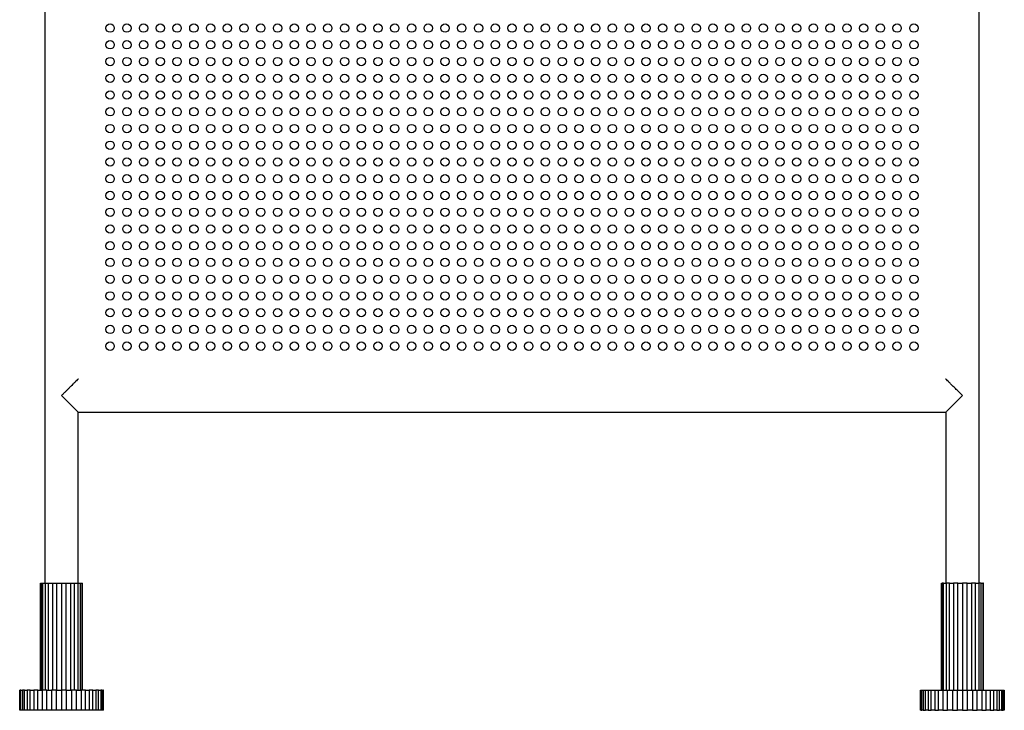
# Model space of a CAD drawing. Units: inches. Extents: x 10 to 143, y 20 to 114.
# Drawn here: x 92 to 115, y 20 to 36 of the extents above; entities that cross this region are included whole.
import ezdxf

# ---------------------------------------------------------------- set-up
doc = ezdxf.new("R2010")
doc.units = ezdxf.units.IN
doc.header["$MEASUREMENT"] = 0

msp = doc.modelspace()

# ---------------------------------------------------------------- linework, layer by layer
at = {"color": 7, "linetype": 'Continuous', "lineweight": 25}
for p, q in [((92.516, 52.677), (92.516, 22.834)), ((114.484, 22.834), (114.484, 52.677)), ((93.303, 26.85), (113.697, 26.85)), ((93.303, 22.834), (93.303, 26.85)), ((113.697, 26.85), (113.697, 22.834)), ((113.697, 26.85), (113.697, 26.85)), ((92.417, 20.315), (92.417, 22.834)), ((92.417, 22.834), (92.43, 22.834)), ((92.43, 22.834), (92.43, 20.315)), ((92.43, 22.834), (92.466, 22.834)), ((92.466, 20.315), (92.466, 22.834)), ((92.466, 22.834), (92.525, 22.834)), ((92.525, 22.834), (92.525, 20.315)), ((92.525, 22.834), (92.603, 22.834)), ((92.603, 20.315), (92.603, 22.834)), ((92.603, 22.834), (92.696, 22.834)), ((92.696, 22.834), (92.696, 20.315)), ((92.696, 22.834), (92.8, 22.834)), ((92.8, 20.315), (92.8, 22.834)), ((92.8, 22.834), (92.909, 22.834)), ((92.909, 22.834), (92.909, 20.315)), ((92.909, 22.834), (93.019, 22.834)), ((93.019, 20.315), (93.019, 22.834)), ((93.019, 22.834), (93.123, 22.834)), ((93.123, 22.834), (93.123, 20.315)), ((93.123, 22.834), (93.216, 22.834)), ((93.216, 20.315), (93.216, 22.834)), ((93.216, 22.834), (93.294, 22.834)), ((93.294, 22.834), (93.294, 20.315)), ((93.294, 22.834), (93.353, 22.834)), ((93.353, 20.315), (93.353, 22.834)), ((93.353, 22.834), (93.389, 22.834)), ((93.389, 22.834), (93.389, 20.315)), ((93.389, 22.834), (93.402, 22.834)), ((93.402, 20.315), (93.402, 22.834)), ((113.598, 20.315), (113.598, 22.834)), ((113.598, 22.834), (113.611, 22.834)), ((113.611, 22.834), (113.611, 20.315)), ((113.647, 22.834), (113.611, 22.834)), ((113.647, 20.315), (113.647, 22.834)), ((113.647, 22.834), (113.706, 22.834)), ((113.706, 22.834), (113.706, 20.315)), ((113.784, 22.834), (113.706, 22.834)), ((113.784, 20.315), (113.784, 22.834)), ((113.784, 22.834), (113.877, 22.834)), ((113.877, 22.834), (113.877, 20.315)), ((113.981, 22.834), (113.877, 22.834)), ((113.981, 20.315), (113.981, 22.834)), ((113.981, 22.834), (114.091, 22.834)), ((114.091, 22.834), (114.091, 20.315)), ((114.2, 22.834), (114.091, 22.834)), ((114.2, 20.315), (114.2, 22.834)), ((114.2, 22.834), (114.304, 22.834)), ((114.304, 22.834), (114.304, 20.315)), ((114.397, 22.834), (114.304, 22.834)), ((114.397, 20.315), (114.397, 22.834)), ((114.397, 22.834), (114.475, 22.834)), ((114.475, 22.834), (114.475, 20.315)), ((114.534, 22.834), (114.475, 22.834)), ((114.534, 20.315), (114.534, 22.834)), ((114.534, 22.834), (114.57, 22.834)), ((114.57, 22.834), (114.57, 20.315)), ((114.583, 22.834), (114.57, 22.834)), ((114.583, 20.315), (114.583, 22.834)), ((91.925, 19.842), (91.925, 20.315)), ((91.925, 20.315), (91.932, 20.315)), ((91.932, 20.315), (91.932, 19.842)), ((91.954, 20.315), (91.932, 20.315)), ((91.954, 19.842), (91.954, 20.315)), ((91.954, 20.315), (91.989, 20.315)), ((91.989, 20.315), (91.989, 19.842)), ((92.038, 20.315), (91.989, 20.315)), ((92.038, 19.842), (92.038, 20.315)), ((92.038, 20.315), (92.099, 20.315)), ((92.099, 20.315), (92.099, 19.842)), ((92.173, 20.315), (92.099, 20.315)), ((92.173, 19.842), (92.173, 20.315)), ((92.173, 20.315), (92.257, 20.315)), ((92.257, 20.315), (92.257, 19.842)), ((92.35, 20.315), (92.257, 20.315)), ((92.35, 19.842), (92.35, 20.315)), ((92.35, 20.315), (92.452, 20.315)), ((92.452, 20.315), (92.452, 19.842)), ((92.56, 20.315), (92.452, 20.315)), ((92.56, 19.842), (92.56, 20.315)), ((92.56, 20.315), (92.674, 20.315)), ((92.674, 20.315), (92.674, 19.842)), ((92.791, 20.315), (92.674, 20.315)), ((92.791, 19.842), (92.791, 20.315)), ((92.791, 20.315), (92.909, 20.315)), ((92.909, 20.315), (92.909, 19.842)), ((93.028, 20.315), (92.909, 20.315)), ((93.028, 19.842), (93.028, 20.315)), ((93.028, 20.315), (93.145, 20.315)), ((93.145, 20.315), (93.145, 19.842)), ((93.258, 20.315), (93.145, 20.315)), ((93.258, 19.842), (93.258, 20.315)), ((93.258, 20.315), (93.367, 20.315)), ((93.367, 20.315), (93.367, 19.842)), ((93.469, 20.315), (93.367, 20.315)), ((93.469, 19.842), (93.469, 20.315)), ((93.469, 20.315), (93.562, 20.315)), ((93.562, 20.315), (93.562, 19.842)), ((93.646, 20.315), (93.562, 20.315)), ((93.646, 19.842), (93.646, 20.315)), ((93.646, 20.315), (93.719, 20.315)), ((93.719, 20.315), (93.719, 19.842)), ((93.781, 20.315), (93.719, 20.315)), ((93.781, 19.842), (93.781, 20.315)), ((93.781, 20.315), (93.83, 20.315)), ((93.83, 20.315), (93.83, 19.842)), ((93.865, 20.315), (93.83, 20.315)), ((93.865, 19.842), (93.865, 20.315)), ((93.865, 20.315), (93.887, 20.315)), ((93.887, 20.315), (93.887, 19.842)), ((93.894, 20.315), (93.887, 20.315)), ((93.894, 19.842), (93.894, 20.315)), ((113.106, 19.842), (113.106, 20.315)), ((113.106, 20.315), (113.113, 20.315)), ((113.113, 20.315), (113.113, 19.842)), ((113.113, 20.315), (113.135, 20.315)), ((113.135, 19.842), (113.135, 20.315)), ((113.135, 20.315), (113.17, 20.315)), ((113.17, 20.315), (113.17, 19.842)), ((113.17, 20.315), (113.219, 20.315)), ((113.219, 19.842), (113.219, 20.315)), ((113.219, 20.315), (113.281, 20.315)), ((113.281, 20.315), (113.281, 19.842)), ((113.281, 20.315), (113.354, 20.315)), ((113.354, 19.842), (113.354, 20.315)), ((113.354, 20.315), (113.438, 20.315)), ((113.438, 20.315), (113.438, 19.842)), ((113.438, 20.315), (113.531, 20.315)), ((113.531, 19.842), (113.531, 20.315)), ((113.531, 20.315), (113.633, 20.315)), ((113.633, 20.315), (113.633, 19.842)), ((113.633, 20.315), (113.742, 20.315)), ((113.742, 19.842), (113.742, 20.315)), ((113.742, 20.315), (113.855, 20.315)), ((113.855, 20.315), (113.855, 19.842)), ((113.855, 20.315), (113.972, 20.315)), ((113.972, 19.842), (113.972, 20.315)), ((113.972, 20.315), (114.091, 20.315)), ((114.091, 20.315), (114.091, 19.842)), ((114.091, 20.315), (114.209, 20.315)), ((114.209, 19.842), (114.209, 20.315)), ((114.209, 20.315), (114.326, 20.315)), ((114.326, 20.315), (114.326, 19.842)), ((114.326, 20.315), (114.44, 20.315)), ((114.44, 19.842), (114.44, 20.315)), ((114.44, 20.315), (114.548, 20.315)), ((114.548, 20.315), (114.548, 19.842)), ((114.548, 20.315), (114.65, 20.315)), ((114.65, 19.842), (114.65, 20.315)), ((114.65, 20.315), (114.743, 20.315)), ((114.743, 20.315), (114.743, 19.842)), ((114.743, 20.315), (114.827, 20.315)), ((114.827, 19.842), (114.827, 20.315)), ((114.827, 20.315), (114.901, 20.315)), ((114.901, 20.315), (114.901, 19.842)), ((114.901, 20.315), (114.962, 20.315)), ((114.962, 19.842), (114.962, 20.315)), ((114.962, 20.315), (115.011, 20.315)), ((115.011, 20.315), (115.011, 19.842)), ((115.011, 20.315), (115.046, 20.315)), ((115.046, 19.842), (115.046, 20.315)), ((115.046, 20.315), (115.068, 20.315)), ((115.068, 20.315), (115.068, 19.842)), ((115.068, 20.315), (115.075, 20.315)), ((115.075, 19.842), (115.075, 20.315)), ((91.932, 19.842), (91.925, 19.842)), ((91.954, 19.842), (91.932, 19.842)), ((91.989, 19.842), (91.954, 19.842)), ((92.038, 19.842), (91.989, 19.842)), ((92.099, 19.842), (92.038, 19.842)), ((92.173, 19.842), (92.099, 19.842)), ((92.257, 19.842), (92.173, 19.842)), ((92.35, 19.842), (92.257, 19.842)), ((92.452, 19.842), (92.35, 19.842)), ((92.56, 19.842), (92.452, 19.842)), ((92.674, 19.842), (92.56, 19.842)), ((92.791, 19.842), (92.674, 19.842)), ((92.909, 19.842), (92.791, 19.842)), ((93.028, 19.842), (92.909, 19.842)), ((93.145, 19.842), (93.028, 19.842)), ((93.258, 19.842), (93.145, 19.842)), ((93.367, 19.842), (93.258, 19.842)), ((93.469, 19.842), (93.367, 19.842)), ((93.562, 19.842), (93.469, 19.842)), ((93.646, 19.842), (93.562, 19.842)), ((93.719, 19.842), (93.646, 19.842)), ((93.781, 19.842), (93.719, 19.842)), ((93.83, 19.842), (93.781, 19.842)), ((93.865, 19.842), (93.83, 19.842)), ((93.887, 19.842), (93.865, 19.842)), ((93.894, 19.842), (93.887, 19.842)), ((113.113, 19.842), (113.106, 19.842)), ((113.113, 19.842), (113.135, 19.842)), ((113.17, 19.842), (113.135, 19.842)), ((113.17, 19.842), (113.219, 19.842)), ((113.281, 19.842), (113.219, 19.842)), ((113.281, 19.842), (113.354, 19.842)), ((113.438, 19.842), (113.354, 19.842)), ((113.438, 19.842), (113.531, 19.842)), ((113.633, 19.842), (113.531, 19.842)), ((113.633, 19.842), (113.742, 19.842)), ((113.855, 19.842), (113.742, 19.842)), ((113.855, 19.842), (113.972, 19.842)), ((114.091, 19.842), (113.972, 19.842)), ((114.091, 19.842), (114.209, 19.842)), ((114.326, 19.842), (114.209, 19.842)), ((114.326, 19.842), (114.44, 19.842)), ((114.548, 19.842), (114.44, 19.842)), ((114.548, 19.842), (114.65, 19.842)), ((114.743, 19.842), (114.65, 19.842)), ((114.743, 19.842), (114.827, 19.842)), ((114.901, 19.842), (114.827, 19.842)), ((114.901, 19.842), (114.962, 19.842)), ((115.011, 19.842), (114.962, 19.842)), ((115.011, 19.842), (115.046, 19.842)), ((115.068, 19.842), (115.046, 19.842)), ((115.068, 19.842), (115.075, 19.842))]:
    msp.add_line(p, q, dxfattribs=at)
for centre in [(94.051, 35.885), (94.445, 35.885), (94.839, 35.885), (95.232, 35.885), (95.626, 35.885), (96.02, 35.885), (96.413, 35.885), (96.807, 35.885), (97.201, 35.885), (97.594, 35.885), (97.988, 35.885), (98.382, 35.885), (98.776, 35.885), (99.169, 35.885), (99.563, 35.885), (99.957, 35.885), (100.35, 35.885), (100.744, 35.885), (101.138, 35.885), (101.531, 35.885), (101.925, 35.885), (102.319, 35.885), (102.713, 35.885), (103.106, 35.885), (103.5, 35.885), (103.894, 35.885), (104.287, 35.885), (104.681, 35.885), (105.075, 35.885), (105.469, 35.885), (105.862, 35.885), (106.256, 35.885), (106.65, 35.885), (107.043, 35.885), (107.437, 35.885), (107.831, 35.885), (108.224, 35.885), (108.618, 35.885), (109.012, 35.885), (109.406, 35.885), (109.799, 35.885), (110.193, 35.885), (110.587, 35.885), (110.98, 35.885), (111.374, 35.885), (111.768, 35.885), (112.161, 35.885), (112.555, 35.885), (112.949, 35.885), (94.051, 35.492), (94.445, 35.492), (94.839, 35.492), (95.232, 35.492), (95.626, 35.492), (96.02, 35.492), (96.413, 35.492), (96.807, 35.492), (97.201, 35.492), (97.594, 35.492), (97.988, 35.492), (98.382, 35.492), (98.776, 35.492), (99.169, 35.492), (99.563, 35.492), (99.957, 35.492), (100.35, 35.492), (100.744, 35.492), (101.138, 35.492), (101.531, 35.492), (101.925, 35.492), (102.319, 35.492), (102.713, 35.492), (103.106, 35.492), (103.5, 35.492), (103.894, 35.492), (104.287, 35.492), (104.681, 35.492), (105.075, 35.492), (105.469, 35.492), (105.862, 35.492), (106.256, 35.492), (106.65, 35.492), (107.043, 35.492), (107.437, 35.492), (107.831, 35.492), (108.224, 35.492), (108.618, 35.492), (109.012, 35.492), (109.406, 35.492), (109.799, 35.492), (110.193, 35.492), (110.587, 35.492), (110.98, 35.492), (111.374, 35.492), (111.768, 35.492), (112.161, 35.492), (112.555, 35.492), (112.949, 35.492), (94.051, 35.098), (94.445, 35.098), (94.839, 35.098), (95.232, 35.098), (95.626, 35.098), (96.02, 35.098), (96.413, 35.098), (96.807, 35.098), (97.201, 35.098), (97.594, 35.098), (97.988, 35.098), (98.382, 35.098), (98.776, 35.098), (99.169, 35.098), (99.563, 35.098), (99.957, 35.098), (100.35, 35.098), (100.744, 35.098), (101.138, 35.098), (101.531, 35.098), (101.925, 35.098), (102.319, 35.098), (102.713, 35.098), (103.106, 35.098), (103.5, 35.098), (103.894, 35.098), (104.287, 35.098), (104.681, 35.098), (105.075, 35.098), (105.469, 35.098), (105.862, 35.098), (106.256, 35.098), (106.65, 35.098), (107.043, 35.098), (107.437, 35.098), (107.831, 35.098), (108.224, 35.098), (108.618, 35.098), (109.012, 35.098), (109.406, 35.098), (109.799, 35.098), (110.193, 35.098), (110.587, 35.098), (110.98, 35.098), (111.374, 35.098), (111.768, 35.098), (112.161, 35.098), (112.555, 35.098), (112.949, 35.098), (94.051, 34.704), (94.445, 34.704), (94.839, 34.704), (95.232, 34.704), (95.626, 34.704), (96.02, 34.704), (96.413, 34.704), (96.807, 34.704), (97.201, 34.704), (97.594, 34.704), (97.988, 34.704), (98.382, 34.704), (98.776, 34.704), (99.169, 34.704), (99.563, 34.704), (99.957, 34.704), (100.35, 34.704), (100.744, 34.704), (101.138, 34.704), (101.531, 34.704), (101.925, 34.704), (102.319, 34.704), (102.713, 34.704), (103.106, 34.704), (103.5, 34.704), (103.894, 34.704), (104.287, 34.704), (104.681, 34.704), (105.075, 34.704), (105.469, 34.704), (105.862, 34.704), (106.256, 34.704), (106.65, 34.704), (107.043, 34.704), (107.437, 34.704), (107.831, 34.704), (108.224, 34.704), (108.618, 34.704), (109.012, 34.704), (109.406, 34.704), (109.799, 34.704), (110.193, 34.704), (110.587, 34.704), (110.98, 34.704), (111.374, 34.704), (111.768, 34.704), (112.161, 34.704), (112.555, 34.704), (112.949, 34.704), (94.051, 34.311), (94.445, 34.311), (94.839, 34.311), (95.232, 34.311), (95.626, 34.311), (96.02, 34.311), (96.413, 34.311), (96.807, 34.311), (97.201, 34.311), (97.594, 34.311), (97.988, 34.311), (98.382, 34.311), (98.776, 34.311), (99.169, 34.311), (99.563, 34.311), (99.957, 34.311), (100.35, 34.311), (100.744, 34.311), (101.138, 34.311), (101.531, 34.311), (101.925, 34.311), (102.319, 34.311), (102.713, 34.311), (103.106, 34.311), (103.5, 34.311), (103.894, 34.311), (104.287, 34.311), (104.681, 34.311), (105.075, 34.311), (105.469, 34.311), (105.862, 34.311), (106.256, 34.311), (106.65, 34.311), (107.043, 34.311), (107.437, 34.311), (107.831, 34.311), (108.224, 34.311), (108.618, 34.311), (109.012, 34.311), (109.406, 34.311), (109.799, 34.311), (110.193, 34.311), (110.587, 34.311), (110.98, 34.311), (111.374, 34.311), (111.768, 34.311), (112.161, 34.311), (112.555, 34.311), (112.949, 34.311), (94.051, 33.917), (94.445, 33.917), (94.839, 33.917), (95.232, 33.917), (95.626, 33.917), (96.02, 33.917), (96.413, 33.917), (96.807, 33.917), (97.201, 33.917), (97.594, 33.917), (97.988, 33.917), (98.382, 33.917), (98.776, 33.917), (99.169, 33.917), (99.563, 33.917), (99.957, 33.917), (100.35, 33.917), (100.744, 33.917), (101.138, 33.917), (101.531, 33.917), (101.925, 33.917), (102.319, 33.917), (102.713, 33.917), (103.106, 33.917), (103.5, 33.917), (103.894, 33.917), (104.287, 33.917), (104.681, 33.917), (105.075, 33.917), (105.469, 33.917), (105.862, 33.917), (106.256, 33.917), (106.65, 33.917), (107.043, 33.917), (107.437, 33.917), (107.831, 33.917), (108.224, 33.917), (108.618, 33.917), (109.012, 33.917), (109.406, 33.917), (109.799, 33.917), (110.193, 33.917), (110.587, 33.917), (110.98, 33.917), (111.374, 33.917), (111.768, 33.917), (112.161, 33.917), (112.555, 33.917), (112.949, 33.917), (94.051, 33.523), (94.445, 33.523), (94.839, 33.523), (95.232, 33.523), (95.626, 33.523), (96.02, 33.523), (96.413, 33.523), (96.807, 33.523), (97.201, 33.523), (97.594, 33.523), (97.988, 33.523), (98.382, 33.523), (98.776, 33.523), (99.169, 33.523), (99.563, 33.523), (99.957, 33.523), (100.35, 33.523), (100.744, 33.523), (101.138, 33.523), (101.531, 33.523), (101.925, 33.523), (102.319, 33.523), (102.713, 33.523), (103.106, 33.523), (103.5, 33.523), (103.894, 33.523), (104.287, 33.523), (104.681, 33.523), (105.075, 33.523), (105.469, 33.523), (105.862, 33.523), (106.256, 33.523), (106.65, 33.523), (107.043, 33.523), (107.437, 33.523), (107.831, 33.523), (108.224, 33.523), (108.618, 33.523), (109.012, 33.523), (109.406, 33.523), (109.799, 33.523), (110.193, 33.523), (110.587, 33.523), (110.98, 33.523), (111.374, 33.523), (111.768, 33.523), (112.161, 33.523), (112.555, 33.523), (112.949, 33.523), (94.051, 33.13), (94.445, 33.13), (94.839, 33.13), (95.232, 33.13), (95.626, 33.13), (96.02, 33.13), (96.413, 33.13), (96.807, 33.13), (97.201, 33.13), (97.594, 33.13), (97.988, 33.13), (98.382, 33.13), (98.776, 33.13), (99.169, 33.13), (99.563, 33.13), (99.957, 33.13), (100.35, 33.13), (100.744, 33.13), (101.138, 33.13), (101.531, 33.13), (101.925, 33.13), (102.319, 33.13), (102.713, 33.13), (103.106, 33.13), (103.5, 33.13), (103.894, 33.13), (104.287, 33.13), (104.681, 33.13), (105.075, 33.13), (105.469, 33.13), (105.862, 33.13), (106.256, 33.13), (106.65, 33.13), (107.043, 33.13), (107.437, 33.13), (107.831, 33.13), (108.224, 33.13), (108.618, 33.13), (109.012, 33.13), (109.406, 33.13), (109.799, 33.13), (110.193, 33.13), (110.587, 33.13), (110.98, 33.13), (111.374, 33.13), (111.768, 33.13), (112.161, 33.13), (112.555, 33.13), (112.949, 33.13), (94.051, 32.736), (94.445, 32.736), (94.839, 32.736), (95.232, 32.736), (95.626, 32.736), (96.02, 32.736), (96.413, 32.736), (96.807, 32.736), (97.201, 32.736), (97.594, 32.736), (97.988, 32.736), (98.382, 32.736), (98.776, 32.736), (99.169, 32.736), (99.563, 32.736), (99.957, 32.736), (100.35, 32.736), (100.744, 32.736), (101.138, 32.736), (101.531, 32.736), (101.925, 32.736), (102.319, 32.736), (102.713, 32.736), (103.106, 32.736), (103.5, 32.736), (103.894, 32.736), (104.287, 32.736), (104.681, 32.736), (105.075, 32.736), (105.469, 32.736), (105.862, 32.736), (106.256, 32.736), (106.65, 32.736), (107.043, 32.736), (107.437, 32.736), (107.831, 32.736), (108.224, 32.736), (108.618, 32.736), (109.012, 32.736), (109.406, 32.736), (109.799, 32.736), (110.193, 32.736), (110.587, 32.736), (110.98, 32.736), (111.374, 32.736), (111.768, 32.736), (112.161, 32.736), (112.555, 32.736), (112.949, 32.736), (94.051, 32.342), (94.445, 32.342), (94.839, 32.342), (95.232, 32.342), (95.626, 32.342), (96.02, 32.342), (96.413, 32.342), (96.807, 32.342), (97.201, 32.342), (97.594, 32.342), (97.988, 32.342), (98.382, 32.342), (98.776, 32.342), (99.169, 32.342), (99.563, 32.342), (99.957, 32.342), (100.35, 32.342), (100.744, 32.342), (101.138, 32.342), (101.531, 32.342), (101.925, 32.342), (102.319, 32.342), (102.713, 32.342), (103.106, 32.342), (103.5, 32.342), (103.894, 32.342), (104.287, 32.342), (104.681, 32.342), (105.075, 32.342), (105.469, 32.342), (105.862, 32.342), (106.256, 32.342), (106.65, 32.342), (107.043, 32.342), (107.437, 32.342), (107.831, 32.342), (108.224, 32.342), (108.618, 32.342), (109.012, 32.342), (109.406, 32.342), (109.799, 32.342), (110.193, 32.342), (110.587, 32.342), (110.98, 32.342), (111.374, 32.342), (111.768, 32.342), (112.161, 32.342), (112.555, 32.342), (112.949, 32.342), (94.051, 31.948), (94.445, 31.948), (94.839, 31.948), (95.232, 31.948), (95.626, 31.948), (96.02, 31.948), (96.413, 31.948), (96.807, 31.948), (97.201, 31.948), (97.594, 31.948), (97.988, 31.948), (98.382, 31.948), (98.776, 31.948), (99.169, 31.948), (99.563, 31.948), (99.957, 31.948), (100.35, 31.948), (100.744, 31.948), (101.138, 31.948), (101.531, 31.948), (101.925, 31.948), (102.319, 31.948), (102.713, 31.948), (103.106, 31.948), (103.5, 31.948), (103.894, 31.948), (104.287, 31.948), (104.681, 31.948), (105.075, 31.948), (105.469, 31.948), (105.862, 31.948), (106.256, 31.948), (106.65, 31.948), (107.043, 31.948), (107.437, 31.948), (107.831, 31.948), (108.224, 31.948), (108.618, 31.948), (109.012, 31.948), (109.406, 31.948), (109.799, 31.948), (110.193, 31.948), (110.587, 31.948), (110.98, 31.948), (111.374, 31.948), (111.768, 31.948), (112.161, 31.948), (112.555, 31.948), (112.949, 31.948), (94.051, 31.555), (94.445, 31.555), (94.839, 31.555), (95.232, 31.555), (95.626, 31.555), (96.02, 31.555), (96.413, 31.555), (96.807, 31.555), (97.201, 31.555), (97.594, 31.555), (97.988, 31.555), (98.382, 31.555), (98.776, 31.555), (99.169, 31.555), (99.563, 31.555), (99.957, 31.555), (100.35, 31.555), (100.744, 31.555), (101.138, 31.555), (101.531, 31.555), (101.925, 31.555), (102.319, 31.555), (102.713, 31.555), (103.106, 31.555), (103.5, 31.555), (103.894, 31.555), (104.287, 31.555), (104.681, 31.555), (105.075, 31.555), (105.469, 31.555), (105.862, 31.555), (106.256, 31.555), (106.65, 31.555), (107.043, 31.555), (107.437, 31.555), (107.831, 31.555), (108.224, 31.555), (108.618, 31.555), (109.012, 31.555), (109.406, 31.555), (109.799, 31.555), (110.193, 31.555), (110.587, 31.555), (110.98, 31.555), (111.374, 31.555), (111.768, 31.555), (112.161, 31.555), (112.555, 31.555), (112.949, 31.555), (94.051, 31.161), (94.445, 31.161), (94.839, 31.161), (95.232, 31.161), (95.626, 31.161), (96.02, 31.161), (96.413, 31.161), (96.807, 31.161), (97.201, 31.161), (97.594, 31.161), (97.988, 31.161), (98.382, 31.161), (98.776, 31.161), (99.169, 31.161), (99.563, 31.161), (99.957, 31.161), (100.35, 31.161), (100.744, 31.161), (101.138, 31.161), (101.531, 31.161), (101.925, 31.161), (102.319, 31.161), (102.713, 31.161), (103.106, 31.161), (103.5, 31.161), (103.894, 31.161), (104.287, 31.161), (104.681, 31.161), (105.075, 31.161), (105.469, 31.161), (105.862, 31.161), (106.256, 31.161), (106.65, 31.161), (107.043, 31.161), (107.437, 31.161), (107.831, 31.161), (108.224, 31.161), (108.618, 31.161), (109.012, 31.161), (109.406, 31.161), (109.799, 31.161), (110.193, 31.161), (110.587, 31.161), (110.98, 31.161), (111.374, 31.161), (111.768, 31.161), (112.161, 31.161), (112.555, 31.161), (112.949, 31.161), (94.051, 30.767), (94.445, 30.767), (94.839, 30.767), (95.232, 30.767), (95.626, 30.767), (96.02, 30.767), (96.413, 30.767), (96.807, 30.767), (97.201, 30.767), (97.594, 30.767), (97.988, 30.767), (98.382, 30.767), (98.776, 30.767), (99.169, 30.767), (99.563, 30.767), (99.957, 30.767), (100.35, 30.767), (100.744, 30.767), (101.138, 30.767), (101.531, 30.767), (101.925, 30.767), (102.319, 30.767), (102.713, 30.767), (103.106, 30.767), (103.5, 30.767), (103.894, 30.767), (104.287, 30.767), (104.681, 30.767), (105.075, 30.767), (105.469, 30.767), (105.862, 30.767), (106.256, 30.767), (106.65, 30.767), (107.043, 30.767), (107.437, 30.767), (107.831, 30.767), (108.224, 30.767), (108.618, 30.767), (109.012, 30.767), (109.406, 30.767), (109.799, 30.767), (110.193, 30.767), (110.587, 30.767), (110.98, 30.767), (111.374, 30.767), (111.768, 30.767), (112.161, 30.767), (112.555, 30.767), (112.949, 30.767), (94.051, 30.374), (94.445, 30.374), (94.839, 30.374), (95.232, 30.374), (95.626, 30.374), (96.02, 30.374), (96.413, 30.374), (96.807, 30.374), (97.201, 30.374), (97.594, 30.374), (97.988, 30.374), (98.382, 30.374), (98.776, 30.374), (99.169, 30.374), (99.563, 30.374), (99.957, 30.374), (100.35, 30.374), (100.744, 30.374), (101.138, 30.374), (101.531, 30.374), (101.925, 30.374), (102.319, 30.374), (102.713, 30.374), (103.106, 30.374), (103.5, 30.374), (103.894, 30.374), (104.287, 30.374), (104.681, 30.374), (105.075, 30.374), (105.469, 30.374), (105.862, 30.374), (106.256, 30.374), (106.65, 30.374), (107.043, 30.374), (107.437, 30.374), (107.831, 30.374), (108.224, 30.374), (108.618, 30.374), (109.012, 30.374), (109.406, 30.374), (109.799, 30.374), (110.193, 30.374), (110.587, 30.374), (110.98, 30.374), (111.374, 30.374), (111.768, 30.374), (112.161, 30.374), (112.555, 30.374), (112.949, 30.374), (94.051, 29.98), (94.445, 29.98), (94.839, 29.98), (95.232, 29.98), (95.626, 29.98), (96.02, 29.98), (96.413, 29.98), (96.807, 29.98), (97.201, 29.98), (97.594, 29.98), (97.988, 29.98), (98.382, 29.98), (98.776, 29.98), (99.169, 29.98), (99.563, 29.98), (99.957, 29.98), (100.35, 29.98), (100.744, 29.98), (101.138, 29.98), (101.531, 29.98), (101.925, 29.98), (102.319, 29.98), (102.713, 29.98), (103.106, 29.98), (103.5, 29.98), (103.894, 29.98), (104.287, 29.98), (104.681, 29.98), (105.075, 29.98), (105.469, 29.98), (105.862, 29.98), (106.256, 29.98), (106.65, 29.98), (107.043, 29.98), (107.437, 29.98), (107.831, 29.98), (108.224, 29.98), (108.618, 29.98), (109.012, 29.98), (109.406, 29.98), (109.799, 29.98), (110.193, 29.98), (110.587, 29.98), (110.98, 29.98), (111.374, 29.98), (111.768, 29.98), (112.161, 29.98), (112.555, 29.98), (112.949, 29.98), (94.051, 29.586), (94.445, 29.586), (94.839, 29.586), (95.232, 29.586), (95.626, 29.586), (96.02, 29.586), (96.413, 29.586), (96.807, 29.586), (97.201, 29.586), (97.594, 29.586), (97.988, 29.586), (98.382, 29.586), (98.776, 29.586), (99.169, 29.586), (99.563, 29.586), (99.957, 29.586), (100.35, 29.586), (100.744, 29.586), (101.138, 29.586), (101.531, 29.586), (101.925, 29.586), (102.319, 29.586), (102.713, 29.586), (103.106, 29.586), (103.5, 29.586), (103.894, 29.586), (104.287, 29.586), (104.681, 29.586), (105.075, 29.586), (105.469, 29.586), (105.862, 29.586), (106.256, 29.586), (106.65, 29.586), (107.043, 29.586), (107.437, 29.586), (107.831, 29.586), (108.224, 29.586), (108.618, 29.586), (109.012, 29.586), (109.406, 29.586), (109.799, 29.586), (110.193, 29.586), (110.587, 29.586), (110.98, 29.586), (111.374, 29.586), (111.768, 29.586), (112.161, 29.586), (112.555, 29.586), (112.949, 29.586), (94.051, 29.192), (94.445, 29.192), (94.839, 29.192), (95.232, 29.192), (95.626, 29.192), (96.02, 29.192), (96.413, 29.192), (96.807, 29.192), (97.201, 29.192), (97.594, 29.192), (97.988, 29.192), (98.382, 29.192), (98.776, 29.192), (99.169, 29.192), (99.563, 29.192), (99.957, 29.192), (100.35, 29.192), (100.744, 29.192), (101.138, 29.192), (101.531, 29.192), (101.925, 29.192), (102.319, 29.192), (102.713, 29.192), (103.106, 29.192), (103.5, 29.192), (103.894, 29.192), (104.287, 29.192), (104.681, 29.192), (105.075, 29.192), (105.469, 29.192), (105.862, 29.192), (106.256, 29.192), (106.65, 29.192), (107.043, 29.192), (107.437, 29.192), (107.831, 29.192), (108.224, 29.192), (108.618, 29.192), (109.012, 29.192), (109.406, 29.192), (109.799, 29.192), (110.193, 29.192), (110.587, 29.192), (110.98, 29.192), (111.374, 29.192), (111.768, 29.192), (112.161, 29.192), (112.555, 29.192), (112.949, 29.192), (94.051, 28.799), (94.445, 28.799), (94.839, 28.799), (95.232, 28.799), (95.626, 28.799), (96.02, 28.799), (96.413, 28.799), (96.807, 28.799), (97.201, 28.799), (97.594, 28.799), (97.988, 28.799), (98.382, 28.799), (98.776, 28.799), (99.169, 28.799), (99.563, 28.799), (99.957, 28.799), (100.35, 28.799), (100.744, 28.799), (101.138, 28.799), (101.531, 28.799), (101.925, 28.799), (102.319, 28.799), (102.713, 28.799), (103.106, 28.799), (103.5, 28.799), (103.894, 28.799), (104.287, 28.799), (104.681, 28.799), (105.075, 28.799), (105.469, 28.799), (105.862, 28.799), (106.256, 28.799), (106.65, 28.799), (107.043, 28.799), (107.437, 28.799), (107.831, 28.799), (108.224, 28.799), (108.618, 28.799), (109.012, 28.799), (109.406, 28.799), (109.799, 28.799), (110.193, 28.799), (110.587, 28.799), (110.98, 28.799), (111.374, 28.799), (111.768, 28.799), (112.161, 28.799), (112.555, 28.799), (112.949, 28.799), (94.051, 28.405), (94.445, 28.405), (94.839, 28.405), (95.232, 28.405), (95.626, 28.405), (96.02, 28.405), (96.413, 28.405), (96.807, 28.405), (97.201, 28.405), (97.594, 28.405), (97.988, 28.405), (98.382, 28.405), (98.776, 28.405), (99.169, 28.405), (99.563, 28.405), (99.957, 28.405), (100.35, 28.405), (100.744, 28.405), (101.138, 28.405), (101.531, 28.405), (101.925, 28.405), (102.319, 28.405), (102.713, 28.405), (103.106, 28.405), (103.5, 28.405), (103.894, 28.405), (104.287, 28.405), (104.681, 28.405), (105.075, 28.405), (105.469, 28.405), (105.862, 28.405), (106.256, 28.405), (106.65, 28.405), (107.043, 28.405), (107.437, 28.405), (107.831, 28.405), (108.224, 28.405), (108.618, 28.405), (109.012, 28.405), (109.406, 28.405), (109.799, 28.405), (110.193, 28.405), (110.587, 28.405), (110.98, 28.405), (111.374, 28.405), (111.768, 28.405), (112.161, 28.405), (112.555, 28.405), (112.949, 28.405)]:
    msp.add_circle(centre, 0.0984, dxfattribs=at)
for points, knots in [([(93.299, 27.634), (93.299, 27.633), (93.296, 27.63), (93.276, 27.61), (93.24, 27.574), (93.194, 27.528), (93.148, 27.482), (93.103, 27.437), (93.056, 27.39), (93.009, 27.343), (92.96, 27.294), (92.927, 27.261), (92.909, 27.244)], [0, 0, 0, 0, 0.048234, 0.156994, 0.279883, 0.414666, 0.508582, 0.605979, 0.708491, 0.803492, 0.894152, 1, 1, 1, 1]), ([(114.091, 27.244), (114.077, 27.258), (114.053, 27.282), (114.016, 27.319), (113.981, 27.353), (113.933, 27.402), (113.875, 27.459), (113.812, 27.522), (113.76, 27.574), (113.724, 27.61), (113.704, 27.631), (113.701, 27.633), (113.7, 27.634)], [0, 0, 0, 0, 0.083324, 0.142279, 0.221045, 0.290504, 0.439271, 0.58308, 0.71738, 0.83983, 0.948198, 1, 1, 1, 1]), ([(92.909, 27.244), (92.923, 27.23), (92.947, 27.206), (92.984, 27.169), (93.019, 27.134), (93.067, 27.086), (93.125, 27.028), (93.188, 26.965), (93.239, 26.914), (93.276, 26.877), (93.299, 26.854), (93.302, 26.851), (93.303, 26.85)], [0, 0, 0, 0, 0.0790055, 0.1352727, 0.2101585, 0.2761938, 0.4176314, 0.554355, 0.6820391, 0.798456, 0.901485, 1, 1, 1, 1]), ([(113.698, 26.851), (113.699, 26.852), (113.702, 26.855), (113.724, 26.877), (113.761, 26.914), (113.806, 26.959), (113.852, 27.006), (113.897, 27.05), (113.944, 27.097), (113.991, 27.144), (114.04, 27.193), (114.073, 27.226), (114.091, 27.244)], [0, 0, 0, 0, 0.087534, 0.1918, 0.309616, 0.438834, 0.528873, 0.62225, 0.720528, 0.811608, 0.89825, 1, 1, 1, 1])]:
    msp.add_open_spline(points, degree=3, knots=knots, dxfattribs=at)

doc.saveas('drawing.dxf')
